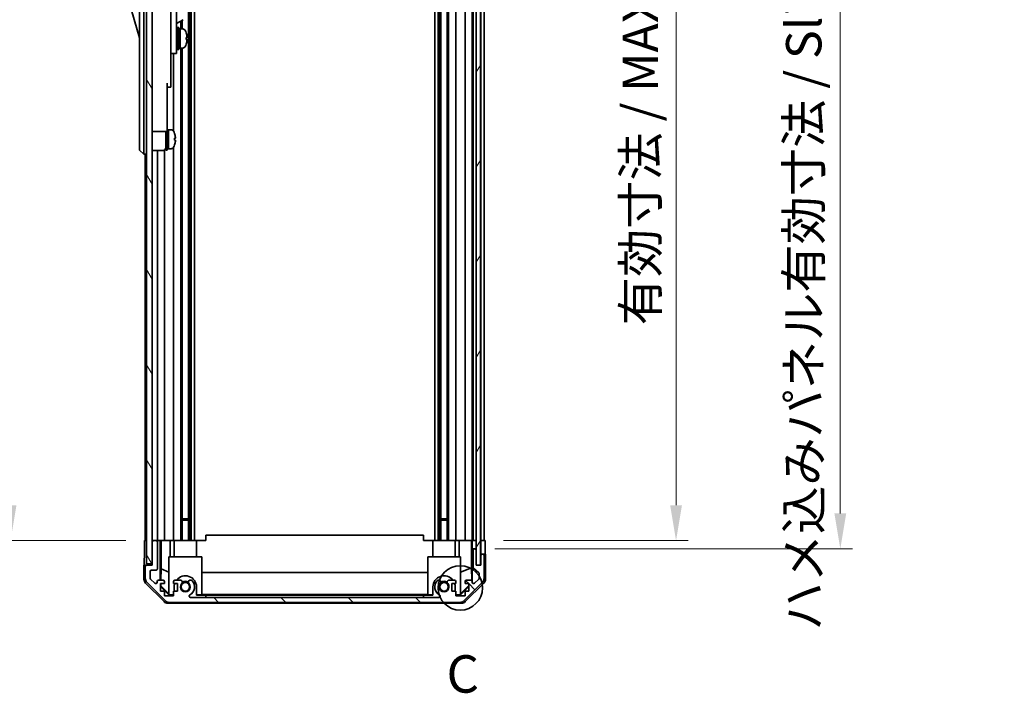
# Model space of a CAD drawing. Units: millimetres. Extents: x 0 to 8447, y -8 to 1546.
# Drawn here: x 3126 to 3487, y 759 to 1007 of the extents above; entities that cross this region are included whole.
import ezdxf

# ---------------------------------------------------------------- set-up
doc = ezdxf.new("R2010")
doc.units = ezdxf.units.MM
doc.header["$LTSCALE"] = 4.5
doc.layers.get('Defpoints').update_dxf_attribs({"lineweight": 25})
for name, color, linetype, lineweight in [('Detail Boundary (JIS)', 7, 'Continuous', 35), ('Dimension (ISO)', 7, 'Continuous', 18), ('Dimension (ISO) @ 1', 7, 'Continuous', 18), ('Hatch (ISO)', 1, 'Continuous', 18), ('Visible (ISO)', 7, 'Continuous', 35)]:
    doc.layers.add(name, color=color, linetype=linetype, lineweight=lineweight)
doc.styles.add('Note Text (JIS)', font='tahoma.ttf')
doc.styles.add('Note Text (TK)', font='txt')
doc.dimstyles.new('Default - Method 1b (TK)', dxfattribs={"dimscale": 4.5, "dimtxt": 2.5, "dimasz": 2.5, "dimexe": 1, "dimexo": 1.5, "dimgap": 1, "dimtad": 1, "dimtoh": 1, "dimrnd": 1e-08, "dimdsep": 46, "dimtxsty": 'Note Text (TK)', "dimcen": 0.09, "dimdle": 5, "dimclrd": 100, "dimclre": 100, "dimclrt": 7, "dimadec": 1, "dimazin": 1, "dimtfac": 1, "dimtmove": 0, "dimatfit": 3, "dimfxl": 1, "dimtolj": 1, "dimlwd": -1, "dimlwe": -1, "dimarcsym": 0})

# ---------------------------------------------------------------- blocks, each defined once
blk = doc.blocks.new('2dDetail0')
at = {"layer": 'Detail Boundary (JIS)'}
blk.add_circle((290.541, 153.128), 1.482, dxfattribs=at)
at = {"layer": 'Detail Boundary (JIS)', "insert": (289.619, 145.351), "char_height": 2.5, "attachment_point": 7, "line_spacing_factor": 2.425424, "style": 'Note Text (JIS)'}
blk.add_mtext('C', dxfattribs=at)
blk = doc.blocks.new('*D48')
at = {"layer": 'Defpoints', "color": 0}
for p in [(3296.96, 1169.58), (3296.87, 815.58), (3366.95, 815.58)]:
    blk.add_point(p, dxfattribs=at)
at = {"layer": 'Dimension (ISO)', "color": 100}
for p, q in [((3303.71, 1169.58), (3371.45, 1169.58)), ((3366.95, 1156.58), (3366.95, 828.58)), ((3303.62, 815.58), (3371.45, 815.58))]:
    blk.add_line(p, q, dxfattribs=at)
for points in [[(3364.78, 1156.58), (3369.11, 1156.58), (3366.95, 1169.58)], [(3364.78, 828.58), (3369.11, 828.58), (3366.95, 815.58)]]:
    blk.add_solid(points, dxfattribs=at)
at = {"layer": 'Dimension (ISO)', "color": 7, "insert": (3353.88, 894.68), "char_height": 13, "attachment_point": 4, "rotation": 90, "style": 'Note Text (TK)'}
blk.add_mtext('\\A1;有効寸法 / MAX dim. 354', dxfattribs=at)
blk = doc.blocks.new('*D51')
at = {"layer": 'Defpoints', "color": 0}
for p in [(3293.61, 1172.58), (3293.61, 812.58), (3427.26, 812.58)]:
    blk.add_point(p, dxfattribs=at)
at = {"layer": 'Dimension (ISO)', "color": 100}
for p, q in [((3300.36, 1172.58), (3431.76, 1172.58)), ((3427.26, 1159.58), (3427.26, 825.58)), ((3300.36, 812.58), (3431.76, 812.58))]:
    blk.add_line(p, q, dxfattribs=at)
for points in [[(3425.1, 1159.58), (3429.43, 1159.58), (3427.26, 1172.58)], [(3425.1, 825.58), (3429.43, 825.58), (3427.26, 812.58)]]:
    blk.add_solid(points, dxfattribs=at)
at = {"layer": 'Dimension (ISO)', "color": 7, "insert": (3413.83, 782.55), "char_height": 13, "attachment_point": 4, "rotation": 90, "style": 'Note Text (TK)'}
blk.add_mtext('\\A1;ハメ込みパネル有効寸法 / Slide panel MAX dim. 360', dxfattribs=at)
blk = doc.blocks.new('*D52')
at = {"layer": 'Defpoints', "color": 0}
for p in [(3171.56, 1169.58), (3122.58, 815.58), (3171.72, 815.58)]:
    blk.add_point(p, dxfattribs=at)
at = {"layer": 'Dimension (ISO)', "color": 100}
for p, q in [((3164.81, 1169.58), (3118.08, 1169.58)), ((3122.58, 1156.58), (3122.58, 828.58)), ((3164.97, 815.58), (3118.08, 815.58))]:
    blk.add_line(p, q, dxfattribs=at)
for points in [[(3120.41, 1156.58), (3124.75, 1156.58), (3122.58, 1169.58)], [(3120.41, 828.58), (3124.75, 828.58), (3122.58, 815.58)]]:
    blk.add_solid(points, dxfattribs=at)
at = {"layer": 'Dimension (ISO)', "color": 7, "insert": (3109.14, 765.74), "char_height": 13, "attachment_point": 4, "rotation": 90, "style": 'Note Text (TK)'}
blk.add_mtext('\\A1;開閉パネル有効寸法 / Open-closing panel MAX dim. 354', dxfattribs=at)

msp = doc.modelspace()

# ---------------------------------------------------------------- hatches: boundary and pattern name
at = {"layer": 'Hatch (ISO)'}
h = msp.add_hatch(dxfattribs=at)
h.set_pattern_fill('ANSI31', color=256, scale=139.7, angle=75.000175, style=0)
h.set_pattern_definition([(120.0002, (1689.75, -44), (-15.12294, -8.7313), [])])
h.paths.add_polyline_path([(3174.5598, 1178.0773), (3172.5598, 1178.0773), (3172.5598, 807.0773), (3174.5598, 807.0773), (3174.5598, 815.0773), (3174.5598, 1170.0773)])
h = msp.add_hatch(dxfattribs=at)
h.set_pattern_fill('ANSI31', color=256, scale=139.7, angle=14.999978, style=0)
h.set_pattern_definition([(60, (1689.75, -44), (-15.12297, 8.73126), [])])
h.paths.add_polyline_path([(3295.1091, 806.6273), (3295.1091, 1178.5273), (3293.6098, 1178.5273), (3293.6091, 1178.5273), (3293.6091, 1173.0501), (3293.6091, 812.1045), (3293.6091, 806.6273), (3293.6098, 806.6273)])
h = msp.add_hatch(dxfattribs=at)
h.set_pattern_fill('ANSI31', color=256, scale=139.7, angle=90.00021, style=0)
h.set_pattern_definition([(135.0002, (1689.75, -44), (-12.3478, -12.3479), [])])
edge = h.paths.add_edge_path()
edge.add_ellipse((3287.6314, 794.8773), major_axis=(0, -2), ratio=1, start_angle=0, end_angle=45)
edge.add_line((3289.0456, 793.4631), (3295.874, 800.2915))
edge.add_ellipse((3294.4598, 801.7057), major_axis=(1.4142, -1.4142), ratio=1, start_angle=0, end_angle=45)
edge.add_line((3296.4598, 801.7057), (3296.4598, 810.0773))
edge.add_ellipse((3295.9598, 810.0773), major_axis=(0.5, 0), ratio=1, start_angle=0, end_angle=90)
edge.add_line((3295.9598, 810.5773), (3295.7598, 810.5773))
edge.add_ellipse((3295.7598, 810.0773), major_axis=(0, 0.5), ratio=1, start_angle=0, end_angle=90)
edge.add_line((3295.2598, 810.0773), (3295.2598, 806.5773))
edge.add_line((3295.2598, 806.5773), (3293.6098, 806.5773))
edge.add_line((3293.6098, 806.5773), (3293.6098, 806.6273))
edge.add_line((3293.6098, 806.6273), (3293.6098, 812.0773))
edge.add_ellipse((3293.1098, 812.0773), major_axis=(0.5, 0), ratio=1, start_angle=0, end_angle=3.115064)
edge.add_ellipse((3293.1098, 812.0773), major_axis=(0.4993, 0.0272), ratio=1, start_angle=0, end_angle=86.884936)
edge.add_line((3293.1098, 812.5773), (3292.9098, 812.5773))
edge.add_ellipse((3292.9098, 812.0773), major_axis=(0, 0.5), ratio=1, start_angle=0, end_angle=90)
edge.add_line((3292.4098, 812.0773), (3292.4098, 805.8019))
edge.add_ellipse((3292.9098, 805.8019), major_axis=(-0.5, 0), ratio=1, start_angle=0, end_angle=48.366461)
edge.add_line((3292.5776, 805.4281), (3294.492, 803.7265))
edge.add_ellipse((3294.1598, 803.3528), major_axis=(0.3322, 0.3737), ratio=1, start_angle=311.633539, end_angle=360, ccw=False)
edge.add_line((3294.6598, 803.3528), (3294.6598, 801.83))
edge.add_ellipse((3294.1598, 801.83), major_axis=(0.5, 0), ratio=1, start_angle=315, end_angle=360, ccw=False)
edge.add_line((3294.5134, 801.4765), (3292.9634, 799.9265))
edge.add_ellipse((3292.6098, 800.28), major_axis=(0.3536, -0.3536), ratio=1, start_angle=225, end_angle=360, ccw=False)
edge.add_line((3292.1098, 800.28), (3292.1098, 800.5773))
edge.add_ellipse((3291.6098, 800.5773), major_axis=(0.5, 0), ratio=1, start_angle=0, end_angle=90)
edge.add_line((3291.6098, 801.0773), (3289.9598, 801.0773))
edge.add_ellipse((3289.9598, 800.5773), major_axis=(0, 0.5), ratio=1, start_angle=0, end_angle=90)
edge.add_line((3289.4598, 800.5773), (3289.4598, 799.8273))
edge.add_line((3289.4598, 799.8273), (3290.8598, 799.8273))
edge.add_line((3290.8598, 799.8273), (3290.8598, 797.0273))
edge.add_line((3290.8598, 797.0273), (3289.4598, 797.0273))
edge.add_line((3289.4598, 797.0273), (3289.4598, 795.3273))
edge.add_line((3289.4598, 795.3273), (3286.0598, 795.3273))
edge.add_line((3286.0598, 795.3273), (3286.0598, 797.0273))
edge.add_line((3286.0598, 797.0273), (3284.6598, 797.0273))
edge.add_line((3284.6598, 797.0273), (3284.6598, 799.8273))
edge.add_line((3284.6598, 799.8273), (3286.0598, 799.8273))
edge.add_line((3286.0598, 799.8273), (3286.0598, 800.5773))
edge.add_ellipse((3285.5598, 800.5773), major_axis=(0.5, 0), ratio=1, start_angle=0, end_angle=90)
edge.add_line((3285.5598, 801.0773), (3283.4325, 801.0773))
edge.add_ellipse((3283.6896, 800.3197), major_axis=(-0.2571, 0.7576), ratio=1, start_angle=0, end_angle=113.335886)
edge.add_ellipse((3281.7598, 798.5773), major_axis=(1.336, 1.2063), ratio=1, start_angle=95.840426, end_angle=360, ccw=False)
edge.add_ellipse((3279.83, 800.3197), major_axis=(0.5938, -0.5361), ratio=1, start_angle=0, end_angle=113.335886)
edge.add_line((3280.0871, 801.0773), (3279.5729, 801.0774))
edge.add_ellipse((3279.83, 800.3197), major_axis=(-0.2571, 0.7577), ratio=1, start_angle=0, end_angle=29.176312)
edge.add_ellipse((3281.7598, 798.5773), major_axis=(-2.5236, 2.2786), ratio=1, start_angle=0, end_angle=102.759257)
edge.add_ellipse((3279.8501, 795.1771), major_axis=(0.2447, 0.4357), ratio=1, start_angle=209.320529, end_angle=360, ccw=False)
edge.add_line((3279.8501, 794.6773), (3188.6695, 794.6773))
edge.add_ellipse((3188.6695, 795.1771), major_axis=(0, -0.4997), ratio=1, start_angle=209.320529, end_angle=360, ccw=False)
edge.add_ellipse((3186.7598, 798.5773), major_axis=(1.665, -2.9645), ratio=1, start_angle=0, end_angle=102.759257)
edge.add_ellipse((3188.6896, 800.3197), major_axis=(0.5939, 0.5362), ratio=1, start_angle=0, end_angle=29.176312)
edge.add_line((3188.9467, 801.0774), (3188.4325, 801.0773))
edge.add_ellipse((3188.6896, 800.3197), major_axis=(-0.2571, 0.7576), ratio=1, start_angle=0, end_angle=113.335886)
edge.add_ellipse((3186.7598, 798.5773), major_axis=(1.336, 1.2063), ratio=1, start_angle=95.840426, end_angle=360, ccw=False)
edge.add_ellipse((3184.83, 800.3197), major_axis=(0.5938, -0.5361), ratio=1, start_angle=0, end_angle=113.335886)
edge.add_line((3185.0871, 801.0773), (3182.9598, 801.0773))
edge.add_ellipse((3182.9598, 800.5773), major_axis=(0, 0.5), ratio=1, start_angle=0, end_angle=90)
edge.add_line((3182.4598, 800.5773), (3182.4598, 799.8273))
edge.add_line((3182.4598, 799.8273), (3183.8598, 799.8273))
edge.add_line((3183.8598, 799.8273), (3183.8598, 797.0273))
edge.add_line((3183.8598, 797.0273), (3182.4598, 797.0273))
edge.add_line((3182.4598, 797.0273), (3182.4598, 795.3273))
edge.add_line((3182.4598, 795.3273), (3179.0598, 795.3273))
edge.add_line((3179.0598, 795.3273), (3179.0598, 797.0273))
edge.add_line((3179.0598, 797.0273), (3177.6598, 797.0273))
edge.add_line((3177.6598, 797.0273), (3177.6598, 799.8273))
edge.add_line((3177.6598, 799.8273), (3179.0598, 799.8273))
edge.add_line((3179.0598, 799.8273), (3179.0598, 800.5773))
edge.add_ellipse((3178.5598, 800.5773), major_axis=(0.5, 0), ratio=1, start_angle=0, end_angle=90)
edge.add_line((3178.5598, 801.0773), (3176.9098, 801.0773))
edge.add_ellipse((3176.9098, 800.5773), major_axis=(0, 0.5), ratio=1, start_angle=0, end_angle=90)
edge.add_line((3176.4098, 800.5773), (3176.4098, 800.28))
edge.add_ellipse((3175.9098, 800.28), major_axis=(0.5, 0), ratio=1, start_angle=225, end_angle=360, ccw=False)
edge.add_line((3175.5562, 799.9265), (3174.0062, 801.4765))
edge.add_ellipse((3174.3598, 801.83), major_axis=(-0.3536, -0.3536), ratio=1, start_angle=315, end_angle=360, ccw=False)
edge.add_line((3173.8598, 801.83), (3173.8598, 804.2773))
edge.add_ellipse((3174.3598, 804.2773), major_axis=(-0.5, 0), ratio=1, start_angle=270, end_angle=360, ccw=False)
edge.add_line((3174.3598, 804.7773), (3176.0598, 804.7773))
edge.add_ellipse((3176.0598, 805.2773), major_axis=(0, -0.5), ratio=1, start_angle=0, end_angle=90)
edge.add_line((3176.5598, 805.2773), (3176.5598, 815.0773))
edge.add_ellipse((3176.0598, 815.0773), major_axis=(0.5, 0), ratio=1, start_angle=0, end_angle=90)
edge.add_line((3176.0598, 815.5773), (3175.0598, 815.5773))
edge.add_ellipse((3175.0598, 815.0773), major_axis=(0, 0.5), ratio=1, start_angle=0, end_angle=90)
edge.add_line((3174.5598, 815.0773), (3174.5598, 807.0773))
edge.add_line((3174.5598, 807.0773), (3174.5598, 806.5773))
edge.add_line((3174.5598, 806.5773), (3172.5598, 806.5773))
edge.add_ellipse((3172.5598, 806.0773), major_axis=(0, 0.5), ratio=1, start_angle=0, end_angle=90)
edge.add_line((3172.0598, 806.0773), (3172.0598, 801.7057))
edge.add_ellipse((3174.0598, 801.7057), major_axis=(-2, 0), ratio=1, start_angle=0, end_angle=45)
edge.add_line((3172.6456, 800.2915), (3179.474, 793.4631))
edge.add_ellipse((3180.8882, 794.8773), major_axis=(-1.4142, -1.4142), ratio=1, start_angle=0, end_angle=45)
edge.add_line((3180.8882, 792.8773), (3287.6314, 792.8773))

# ---------------------------------------------------------------- linework, layer by layer
at = {"layer": 'Visible (ISO)'}
for p, q in [((3172.5598, 1178.0773), (3172.5598, 807.0773)), ((3174.5598, 807.0773), (3174.5598, 1178.0773)), ((3293.6091, 1178.5273), (3293.6091, 806.6273)), ((3295.1091, 806.6273), (3295.1091, 1178.5273)), ((3187.8896, 1169.5773), (3187.8896, 815.5773)), ((3188.4325, 1169.5773), (3188.4325, 815.5773)), ((3188.9467, 1169.5773), (3188.9467, 815.5773)), ((3190.1599, 1169.5773), (3190.1599, 815.5773)), ((3278.3597, 1169.5773), (3278.3597, 815.5773)), ((3279.5729, 1169.5773), (3279.5729, 815.5773)), ((3280.0871, 1169.5773), (3280.0871, 815.5773)), ((3280.63, 1169.5773), (3280.63, 815.5773)), ((3282.8896, 1169.5773), (3282.8896, 815.5773)), ((3283.4325, 1169.5773), (3283.4325, 815.5773)), ((3286.0598, 1169.5773), (3286.0598, 815.5773)), ((3289.4598, 1169.5773), (3289.4598, 815.5773)), ((3292.1098, 1169.5773), (3292.1098, 815.5773)), ((3292.4098, 1169.5773), (3292.4098, 815.5773)), ((3295.2598, 1169.5773), (3295.2598, 815.5773)), ((3296.4598, 1169.5773), (3296.4598, 815.5773)), ((3169.9598, 1025.0773), (3169.9598, 960.0773)), ((3171.5598, 960.0773), (3171.5598, 1025.0773)), ((3183.4598, 1004.5773), (3183.4598, 1016.5773)), ((3165.9598, 1013.8273), (3169.9598, 1000.3273)), ((3181.4598, 1014.2515), (3181.4598, 1004.5773)), ((3183.4598, 1005.574), (3185.9211, 1006.995)), ((3185.0871, 1006.5135), (3185.0871, 1003.5773)), ((3185.63, 1006.827), (3185.63, 1003.5773)), ((3181.4598, 995.5773), (3181.4598, 1004.5773)), ((3183.4598, 1004.5773), (3183.4598, 995.5773)), ((3183.4598, 1002.8273), (3183.5598, 1002.8273)), ((3183.8598, 996.0773), (3183.8598, 1004.0773)), ((3183.8598, 1004.0773), (3184.3598, 1004.0773)), ((3184.3598, 996.0773), (3184.3598, 1004.0773)), ((3184.3598, 1003.5773), (3184.8598, 1003.5773)), ((3184.8598, 1003.5773), (3184.8598, 996.5773)), ((3185.8303, 1003.5773), (3184.8598, 1003.5773)), ((3184.8598, 1001.1763), (3184.8598, 1003.5773)), ((3184.8598, 996.5773), (3184.8598, 1000.6915)), ((3187.0882, 999.7099), (3187.415, 999.7099)), ((3181.4598, 995.5773), (3181.4598, 994.5773)), ((3181.4598, 994.5773), (3181.4598, 983.6773)), ((3181.4598, 994.5773), (3183.4598, 994.5773)), ((3182.4598, 994.5773), (3182.4598, 965.9583)), ((3183.4598, 997.3273), (3183.5598, 997.3273)), ((3183.4598, 994.5773), (3183.4598, 995.5773)), ((3183.8598, 996.0773), (3184.3598, 996.0773)), ((3184.3598, 996.5773), (3184.8598, 996.5773)), ((3185.8303, 996.5773), (3184.8598, 996.5773)), ((3185.0871, 996.5773), (3185.0871, 815.5773)), ((3185.63, 996.5773), (3185.63, 815.5773)), ((3180.0598, 983.6773), (3180.0598, 970.8773)), ((3181.4598, 982.1773), (3181.4598, 983.6773)), ((3180.0598, 982.1773), (3181.4598, 982.1773)), ((3180.0598, 965.8773), (3180.0598, 970.8773)), ((3174.5598, 965.8773), (3180.0598, 965.8773)), ((3179.5598, 959.0773), (3179.5598, 965.8773)), ((3180.0598, 966.5773), (3180.5598, 966.5773)), ((3180.0598, 959.0773), (3180.0598, 965.8773)), ((3180.5598, 959.767), (3180.5598, 966.5773)), ((3180.5598, 966.5773), (3180.5598, 959.5773)), ((3181.5303, 966.5773), (3180.5598, 966.5773)), ((3182.7982, 965.1773), (3182.7872, 965.1773)), ((3183.1146, 963.4373), (3182.7872, 963.4373)), ((3182.7872, 962.7173), (3183.1146, 962.7173)), ((3169.9598, 959.0773), (3169.9598, 960.0773)), ((3169.9598, 959.0773), (3171.5598, 957.5773)), ((3171.5598, 960.0773), (3171.5598, 957.5773)), ((3174.5598, 958.9273), (3178.5598, 958.9273)), ((3176.5598, 958.9273), (3176.5598, 815.5773)), ((3179.0598, 959.0613), (3179.0598, 815.5773)), ((3179.5598, 959.0773), (3180.0598, 959.0773)), ((3180.0598, 959.5773), (3180.5598, 959.5773)), ((3180.5598, 959.5773), (3180.5598, 959.6388)), ((3181.5303, 959.5773), (3180.5598, 959.5773)), ((3182.4598, 960.1963), (3182.4598, 815.5773)), ((3182.7872, 960.9773), (3182.7982, 960.9773)), ((3172.5598, 957.5773), (3171.5598, 957.5773)), ((3172.0598, 957.5773), (3172.0598, 815.5773)), ((3185.63, 823.5773), (3187.8896, 823.5773)), ((3187.8896, 823.1478), (3185.63, 823.1478)), ((3280.63, 823.5773), (3282.8896, 823.5773)), ((3282.8896, 823.1478), (3280.63, 823.1478)), ((3194.2598, 815.5773), (3194.2598, 817.5773)), ((3274.2598, 817.5773), (3194.2598, 817.5773)), ((3274.2598, 815.5773), (3274.2598, 817.5773)), ((3171.7169, 815.5773), (3172.5598, 815.5773)), ((3171.7169, 811.5773), (3171.7169, 815.5773)), ((3175.0598, 815.5773), (3174.5598, 815.5773)), ((3174.5598, 815.0773), (3174.5598, 806.5773)), ((3176.0598, 815.5773), (3175.0598, 815.5773)), ((3177.5607, 815.5773), (3176.0598, 815.5773)), ((3176.5598, 805.2773), (3176.5598, 815.0773)), ((3177.5607, 815.5773), (3177.8138, 815.5773)), ((3177.5607, 801.0773), (3177.5607, 815.5773)), ((3177.8138, 815.5773), (3178.5598, 815.5773)), ((3177.8526, 805.1635), (3177.8526, 815.5773)), ((3179.0598, 815.5773), (3178.5598, 815.5773)), ((3179.0598, 815.5773), (3181.1886, 815.5773)), ((3181.1886, 815.5773), (3182.4598, 815.5773)), ((3181.1886, 815.5773), (3181.1886, 809.5773)), ((3182.9598, 815.5773), (3182.4598, 815.5773)), ((3182.6598, 815.5773), (3182.6598, 809.5773)), ((3182.9598, 815.5773), (3183.5102, 815.5773)), ((3190.8598, 815.5773), (3183.5102, 815.5773)), ((3190.8598, 815.5773), (3194.2598, 815.5773)), ((3190.8598, 815.5773), (3190.8598, 809.5773)), ((3274.2598, 815.5773), (3277.6598, 815.5773)), ((3285.0094, 815.5773), (3277.6598, 815.5773)), ((3277.6598, 815.5773), (3277.6598, 809.5773)), ((3285.0094, 815.5773), (3285.5598, 815.5773)), ((3286.0598, 815.5773), (3285.5598, 815.5773)), ((3285.8598, 815.5773), (3285.8598, 809.5773)), ((3286.0598, 815.5773), (3287.331, 815.5773)), ((3287.331, 815.5773), (3289.4598, 815.5773)), ((3287.331, 809.5773), (3287.331, 815.5773)), ((3289.9598, 815.5773), (3289.4598, 815.5773)), ((3289.9598, 815.5773), (3291.6098, 815.5773)), ((3291.8548, 815.5773), (3291.6098, 815.5773)), ((3291.8373, 815.5773), (3291.8373, 805.6399)), ((3291.8548, 815.5773), (3292.0567, 815.5773)), ((3292.0567, 815.5773), (3293.6091, 815.5773)), ((3292.0567, 814.5773), (3292.0567, 815.5773)), ((3292.9098, 815.5773), (3293.1098, 815.5773)), ((3295.1091, 815.5773), (3295.2591, 815.5773)), ((3295.1091, 815.5773), (3295.2591, 815.5773)), ((3295.2591, 815.5773), (3296.8725, 815.5773)), ((3295.2591, 812.5773), (3295.2591, 815.5773)), ((3295.7598, 815.5773), (3295.9598, 815.5773)), ((3296.8725, 815.5773), (3296.8725, 812.5773)), ((3292.1091, 812.5773), (3292.0916, 812.5773)), ((3292.1091, 812.5773), (3292.1091, 800.6045)), ((3292.9098, 812.5773), (3292.1091, 812.5773)), ((3292.4098, 812.0773), (3292.4098, 805.8019)), ((3293.1098, 812.5773), (3292.9098, 812.5773)), ((3293.6091, 812.5773), (3293.1098, 812.5773)), ((3293.6098, 806.5773), (3293.6098, 812.0773)), ((3295.2591, 810.5773), (3295.2591, 812.5773)), ((3295.2591, 810.5773), (3295.2591, 806.5773)), ((3295.7598, 810.5773), (3295.2591, 810.5773)), ((3295.2598, 810.0773), (3295.2598, 806.5773)), ((3295.9598, 810.5773), (3295.7598, 810.5773)), ((3296.9598, 810.5773), (3295.9598, 810.5773)), ((3296.4598, 801.7057), (3296.4598, 810.0773)), ((3296.9598, 810.5773), (3296.9598, 801.4069)), ((3172.5598, 806.5773), (3171.5598, 806.5773)), ((3171.5598, 806.5773), (3171.5598, 801.4069)), ((3172.5598, 807.0773), (3174.5598, 807.0773)), ((3174.5598, 806.5773), (3172.5598, 806.5773)), ((3180.7598, 809.5773), (3192.7598, 809.5773)), ((3180.7598, 795.8319), (3180.7598, 809.5773)), ((3192.7598, 809.5773), (3192.7598, 795.6825)), ((3275.7598, 809.5773), (3287.7598, 809.5773)), ((3275.7598, 795.6825), (3275.7598, 809.5773)), ((3287.7598, 809.5773), (3287.7598, 795.8319)), ((3293.6091, 806.6273), (3295.1091, 806.6273)), ((3295.2598, 806.5773), (3293.6098, 806.5773)), ((3172.0598, 806.0773), (3172.0598, 801.7057)), ((3173.8598, 801.83), (3173.8598, 804.2773)), ((3174.3598, 804.7773), (3176.0598, 804.7773)), ((3177.7813, 801.0773), (3177.8526, 805.1635)), ((3177.8526, 805.1635), (3180.7598, 803.9801)), ((3192.7598, 803.82), (3275.7598, 803.82)), ((3291.8373, 805.6399), (3287.7598, 803.9801)), ((3291.8373, 805.6399), (3291.9188, 800.9704)), ((3292.5776, 805.4281), (3294.492, 803.7265)), ((3294.6598, 803.3528), (3294.6598, 801.83)), ((3178.9754, 793.163), (3172.1455, 799.9929)), ((3172.6456, 800.2915), (3179.474, 793.4631)), ((3175.5562, 799.9265), (3174.0062, 801.4765)), ((3176.4098, 800.5773), (3176.4098, 800.28)), ((3178.5598, 801.0773), (3176.9098, 801.0773)), ((3177.6598, 797.0273), (3177.6598, 799.8273)), ((3177.6598, 799.8273), (3179.0598, 799.8273)), ((3177.7451, 799.006), (3177.7595, 799.8273)), ((3179.0598, 799.8273), (3179.0598, 800.5773)), ((3182.4598, 800.5773), (3182.4598, 799.8273)), ((3182.4598, 799.8273), (3183.8598, 799.8273)), ((3185.0871, 801.0773), (3182.9598, 801.0773)), ((3183.8598, 799.8273), (3183.8598, 797.0273)), ((3188.9467, 801.0774), (3188.4325, 801.0773)), ((3280.0871, 801.0773), (3279.5729, 801.0774)), ((3285.5598, 801.0773), (3283.4325, 801.0773)), ((3284.6598, 797.0273), (3284.6598, 799.8273)), ((3284.6598, 799.8273), (3286.0598, 799.8273)), ((3286.0598, 799.8273), (3286.0598, 800.5773)), ((3290.8598, 799.09), (3287.7598, 796.0353)), ((3289.0456, 793.4631), (3295.874, 800.2915)), ((3289.4598, 800.5773), (3289.4598, 799.8273)), ((3289.4598, 799.8273), (3290.8598, 799.8273)), ((3296.3741, 799.9929), (3289.5442, 793.163)), ((3291.6098, 801.0773), (3289.9598, 801.0773)), ((3290.8598, 799.8273), (3290.8598, 797.0273)), ((3292.1098, 800.28), (3292.1098, 800.5773)), ((3294.5134, 801.4765), (3292.9634, 799.9265)), ((3177.6598, 798.9206), (3177.7451, 799.006)), ((3180.8045, 795.5778), (3177.6598, 798.7225)), ((3179.0598, 797.0273), (3177.6598, 797.0273)), ((3180.7598, 796.0353), (3177.7451, 799.006)), ((3179.0598, 795.3273), (3179.0598, 797.0273)), ((3180.7598, 795.8319), (3180.9092, 795.6825)), ((3180.9092, 795.6825), (3180.8045, 795.5778)), ((3182.4598, 795.5778), (3180.8045, 795.5778)), ((3180.9092, 795.6825), (3182.4598, 795.6825)), ((3183.8598, 797.0273), (3182.4598, 797.0273)), ((3182.4598, 797.0273), (3182.4598, 795.3273)), ((3182.6598, 797.0273), (3182.6598, 798.5773)), ((3190.8598, 798.5773), (3190.8598, 795.5778)), ((3190.8598, 795.6825), (3192.7598, 795.6825)), ((3194.2598, 795.5778), (3190.8598, 795.5778)), ((3275.7598, 795.7867), (3192.7598, 795.7867)), ((3194.2598, 794.6778), (3194.2598, 795.5778)), ((3194.2598, 795.5778), (3274.2598, 795.5778)), ((3274.2598, 795.5778), (3274.2598, 794.6778)), ((3277.6598, 795.5778), (3274.2598, 795.5778)), ((3275.7598, 795.6825), (3277.6598, 795.6825)), ((3277.6598, 795.5778), (3277.6598, 798.5773)), ((3286.0598, 797.0273), (3284.6598, 797.0273)), ((3285.8598, 798.5773), (3285.8598, 797.0273)), ((3286.0598, 795.3273), (3286.0598, 797.0273)), ((3286.0598, 795.6825), (3287.6104, 795.6825)), ((3287.7151, 795.5778), (3286.0598, 795.5778)), ((3287.6104, 795.6825), (3287.7598, 795.8319)), ((3287.7151, 795.5778), (3287.6104, 795.6825)), ((3290.8598, 798.7225), (3287.7151, 795.5778)), ((3290.8598, 797.0273), (3289.4598, 797.0273)), ((3289.4598, 797.0273), (3289.4598, 795.3273)), ((3182.4598, 795.3273), (3179.0598, 795.3273)), ((3288.1302, 792.5773), (3180.3894, 792.5773)), ((3180.8882, 792.8773), (3287.6314, 792.8773)), ((3279.8501, 794.6773), (3188.6695, 794.6773)), ((3274.2598, 794.6778), (3194.2598, 794.6778)), ((3289.4598, 795.3273), (3286.0598, 795.3273))]:
    msp.add_line(p, q, dxfattribs=at)
for centre in [(3186.7598, 798.5773), (3281.7598, 798.5773)]:
    msp.add_circle(centre, 1.5706, dxfattribs=at)
for centre, radius, start, end in [((3183.5598, 1002.5273), 0.3, 0, 90), ((3185.8303, 1002.5773), 1, 28.267871, 90), ((3181.181, 1000.0773), 6.2788, 19.541003, 28.267871), ((3181.181, 1000.0773), 6.2788, 331.732129, 340.458997), ((3183.5598, 997.6273), 0.3, 270, 0), ((3185.8303, 997.5773), 1, 270, 331.732129), ((3181.5303, 965.5773), 1, 28.267871, 90), ((3176.881, 963.0773), 6.2788, 19.539701, 28.267871), ((3176.881, 963.0773), 6.2684, 6.043828, 19.573211), ((3176.881, 963.0773), 5.9172, 356.511985, 3.488015), ((3176.881, 963.0773), 6.2684, 340.426789, 353.956172), ((3178.5598, 959.9273), 1, 270, 0), ((3181.5303, 960.5773), 1, 270, 331.732129), ((3176.881, 963.0773), 6.2788, 331.732129, 340.460299), ((3175.0598, 815.0773), 0.5, 90, 180), ((3176.0598, 815.0773), 0.5, 0, 90), ((3292.9098, 812.0773), 0.5, 90, 180), ((3293.1098, 812.0773), 0.5, 0, 90), ((3295.7598, 810.0773), 0.5, 90, 180), ((3295.9598, 810.0773), 0.5, 0, 90), ((3172.5598, 806.0773), 0.5, 90, 180), ((3174.3598, 804.2773), 0.5, 90, 180), ((3176.0598, 805.2773), 0.5, 270, 0), ((3186.7598, 798.5773), 4.1, 0, 142.428131), ((3281.7598, 798.5773), 4.1, 37.571869, 180), ((3292.9098, 805.8019), 0.5, 180, 228.366461), ((3294.1598, 803.3528), 0.5, 0, 48.366461), ((3174.0598, 801.7057), 2, 180, 225), ((3174.3598, 801.83), 0.5, 180, 225), ((3175.9098, 800.28), 0.5, 225, 0), ((3176.9098, 800.5773), 0.5, 90, 180), ((3178.5598, 800.5773), 0.5, 0, 90), ((3182.9598, 800.5773), 0.5, 90, 180), ((3186.7598, 798.5773), 4.1, 162.249173, 180), ((3186.7598, 798.5773), 1.8, 137.920213, 42.079787), ((3184.83, 800.3197), 0.8, 317.920213, 71.256099), ((3186.7598, 798.5773), 2, 55.405155, 124.594845), ((3186.7598, 798.5773), 2.1, 57.438672, 122.561328), ((3188.6896, 800.3197), 0.8, 108.743901, 222.079787), ((3186.7598, 798.5773), 3.4001, 299.320529, 42.079787), ((3188.6896, 800.3197), 0.8001, 42.079787, 71.256099), ((3281.7598, 798.5773), 3.4001, 137.920213, 240.679471), ((3279.83, 800.3197), 0.8001, 108.743901, 137.920213), ((3281.7598, 798.5773), 1.8, 137.920213, 42.079787), ((3279.83, 800.3197), 0.8, 317.920213, 71.256099), ((3281.7598, 798.5773), 2, 55.405155, 124.594845), ((3281.7598, 798.5773), 2.1, 57.438672, 122.561328), ((3283.6896, 800.3197), 0.8, 108.743901, 222.079787), ((3285.5598, 800.5773), 0.5, 0, 90), ((3281.7598, 798.5773), 4.1, 0, 17.750827), ((3289.9598, 800.5773), 0.5, 90, 180), ((3291.6098, 800.5773), 0.5, 0, 90), ((3292.6098, 800.28), 0.5, 180, 315), ((3294.1598, 801.83), 0.5, 315, 0), ((3294.4598, 801.7057), 2, 315, 0), ((3188.6695, 795.1771), 0.4997, 119.320529, 270), ((3279.8501, 795.1771), 0.4997, 270, 60.679471), ((3180.8882, 794.8773), 2, 225, 270), ((3287.6314, 794.8773), 2, 270, 315)]:
    msp.add_arc(centre, radius, start, end, dxfattribs=at)
for centre, major_axis, ratio, start_param, end_param in [((3181.181, 1002.1772), (5.9172, 0), 0.01131441, 6.22230796, 6.28720104), ((3181.181, 1000.0732), (6.2684, 0), 0.99993599, 0.10548471, 0.34161698), ((3181.181, 1000.0814), (6.2684, 0), 0.99993599, 0.10548471, 0.34032878), ((3184.4268, 1000.0773), (-6.0509, -3.4391), 0.10747282, 4.65138216, 4.66243239), ((3184.4268, 1000.0773), (-3.2848, -1.8669), 0.1074725, 4.5194207, 4.67173906), ((3185.2928, 1000.0773), (-6.0509, -3.4391), 0.1074725, 4.72287176, 4.80590367), ((3184.4269, 997.5068), (12.0083, 7.1516), 0.21249067, 1.40914645, 1.44492831), ((3181.181, 1000.4373), (6.2684, 0), 0.01131441, 5.94156833, 6.1777006), ((3181.181, 1000.0536), (5.9172, 0), 0.99993599, 6.22230796, 6.34406266), ((3181.181, 999.7173), (6.2684, 0), 0.01131441, 5.94156833, 6.1777006), ((3181.181, 1000.0732), (6.2684, 0), 0.99993599, 5.94156833, 6.1777006), ((3181.181, 997.9775), (5.9172, 0), 0.01131441, 6.22230796, 6.33603276), ((3181.181, 1000.1011), (5.9172, 0), 0.99993599, 6.27916957, 6.33603276), ((3181.181, 999.7173), (6.2684, 0), 0.01131441, 0.10548471, 0.34032878), ((3180.1268, 963.0773), (-6.0227, -1.2768), 0.54108903, 1.44553428, 1.45658451), ((3180.9928, 963.0773), (-6.0227, -1.2768), 0.54108746, 1.30206382, 1.38509573), ((3180.1269, 973.2039), (5.6712, 12.7743), 0.83709415, 3.62921094, 3.6649928), ((3292.0916, 814.5773), (0, -2), 0.01745506, 4.71238898, 6.28318531), ((3171.6296, 811.5773), (0, -5), 0.01745506, 0, 1.57079633), ((3296.9074, 812.5773), (0, -2), 0.01745506, 4.71238898, 6.28318531), ((3173.5601, 801.4075), (-1.4146, -1.4146), 0.99969546, 5.49793944, 6.28318531), ((3294.9595, 801.4075), (1.4146, -1.4146), 0.99969546, 0, 0.78524587), ((3180.39, 794.5776), (-1.4146, -1.4146), 0.99969546, 0, 0.78524587), ((3288.1296, 794.5776), (1.4146, -1.4146), 0.99969546, 5.49793944, 6.28318531)]:
    msp.add_ellipse(centre, major_axis=major_axis, ratio=ratio, start_param=start_param, end_param=end_param, dxfattribs=at)
for points, knots in [([(3187.4146, 1000.7413), (3187.4186, 1000.7038), (3187.4221, 1000.6638), (3187.4266, 1000.5902), (3187.4278, 1000.5566), (3187.4278, 1000.5286), (3187.4278, 1000.5269), (3187.4278, 1000.5253)], [0, 0, 0, 0, 0.0113270202, 0.0113270202, 0.0226540405, 0.0226540405, 0.0233679938, 0.0233679938, 0.0233679938, 0.0233679938]), ([(3187.4146, 1000.4298), (3187.4186, 1000.4303), (3187.4221, 1000.4382), (3187.4266, 1000.4696), (3187.4278, 1000.4931), (3187.4278, 1000.5471), (3187.4266, 1000.5811), (3187.4221, 1000.6554), (3187.4186, 1000.6957), (3187.4146, 1000.7332)], [0.0456053829, 0.0456053829, 0.0456053829, 0.0456053829, 0.0569324032, 0.0569324032, 0.0682594234, 0.0682594234, 0.0795864437, 0.0795864437, 0.0909134639, 0.0909134639, 0.0909134639, 0.0909134639]), ([(3187.4146, 999.7248), (3187.4186, 999.7244), (3187.4221, 999.7164), (3187.4266, 999.685), (3187.4278, 999.6615), (3187.4278, 999.6328), (3187.4278, 999.6311), (3187.4278, 999.6294)], [0.1365213659, 0.1365213659, 0.1365213659, 0.1365213659, 0.1478483861, 0.1478483861, 0.1591754064, 0.1591754064, 0.1598893597, 0.1598893597, 0.1598893597, 0.1598893597]), ([(3187.4146, 999.4133), (3187.4186, 999.4508), (3187.4221, 999.4909), (3187.4266, 999.5645), (3187.4278, 999.598), (3187.4278, 999.6508), (3187.4266, 999.6735), (3187.4221, 999.7033), (3187.4186, 999.7103), (3187.4146, 999.7099)], [0.0909159829, 0.0909159829, 0.0909159829, 0.0909159829, 0.1022430032, 0.1022430032, 0.1135700234, 0.1135700234, 0.1248970437, 0.1248970437, 0.1362240639, 0.1362240639, 0.1362240639, 0.1362240639]), ([(3183.1146, 963.4373), (3183.1186, 963.4373), (3183.1221, 963.4448), (3183.1266, 963.4754), (3183.1278, 963.4985), (3183.1278, 963.5519), (3183.1266, 963.5857), (3183.1221, 963.6596), (3183.1186, 963.6998), (3183.1146, 963.7373)], [0, 0, 0, 0, 0.0113270202, 0.0113270202, 0.0226540405, 0.0226540405, 0.0339810607, 0.0339810607, 0.045308081, 0.045308081, 0.045308081, 0.045308081]), ([(3183.1146, 962.4173), (3183.1186, 962.4549), (3183.1221, 962.495), (3183.1266, 962.569), (3183.1278, 962.6028), (3183.1278, 962.6561), (3183.1266, 962.6793), (3183.1221, 962.7098), (3183.1186, 962.7173), (3183.1146, 962.7173)], [0.0456053829, 0.0456053829, 0.0456053829, 0.0456053829, 0.0569324032, 0.0569324032, 0.0682594234, 0.0682594234, 0.0795864437, 0.0795864437, 0.0909134639, 0.0909134639, 0.0909134639, 0.0909134639])]:
    msp.add_open_spline(points, degree=3, knots=knots, dxfattribs=at)

# ---------------------------------------------------------------- block references
at = {"layer": 'Detail Boundary (JIS)', "xscale": 5.5, "yscale": 5.5, "zscale": 5.5}
msp.add_blockref('2dDetail0', (1689.75, -44), dxfattribs=at)

# ---------------------------------------------------------------- dimensions: what is measured, and where the dimension line sits
at = {"layer": 'Dimension (ISO) @ 1', "color": 100}
for base, p1, p2, angle, text, picture, middle in [((3122.5799, 815.5773), (3171.5598, 1169.5773), (3171.7169, 815.5773), 90, '開閉パネル有効寸法 / Open-closing panel MAX dim. <>', '*D52', (3122.5799, 992.5773)), ((3427.2638, 812.5773), (3293.6091, 1172.5773), (3293.6091, 812.5773), 270, 'ハメ込みパネル有効寸法 / Slide panel MAX dim. <>', '*D51', (3427.2638, 992.5773)), ((3366.9475, 815.5773), (3296.9598, 1169.5773), (3296.8725, 815.5773), 90, '有効寸法 / MAX dim. <>', '*D48', (3366.9475, 996.3542))]:
    dim = msp.add_linear_dim(base=base, p1=p1, p2=p2, angle=angle, text=text, dimstyle='Default - Method 1b (TK)', override={"dimscale": 1, "dimtxt": 13, "dimasz": 13, "dimexe": 4.5, "dimexo": 6.75, "dimgap": 4.5, "dimtoh": 0, "dimdec": 2, "dimcen": 0.405, "dimtp": 0, "dimtm": 0, "dimtdec": 2, "dimtix": 0, "dimtofl": 0, "dimtmove": 0, "dimatfit": 1}, dxfattribs=at)
    dim.commit()
    dim.dimension.update_dxf_attribs({"geometry": picture, "text_midpoint": middle, "dimtype": 128})

doc.saveas('drawing.dxf')
